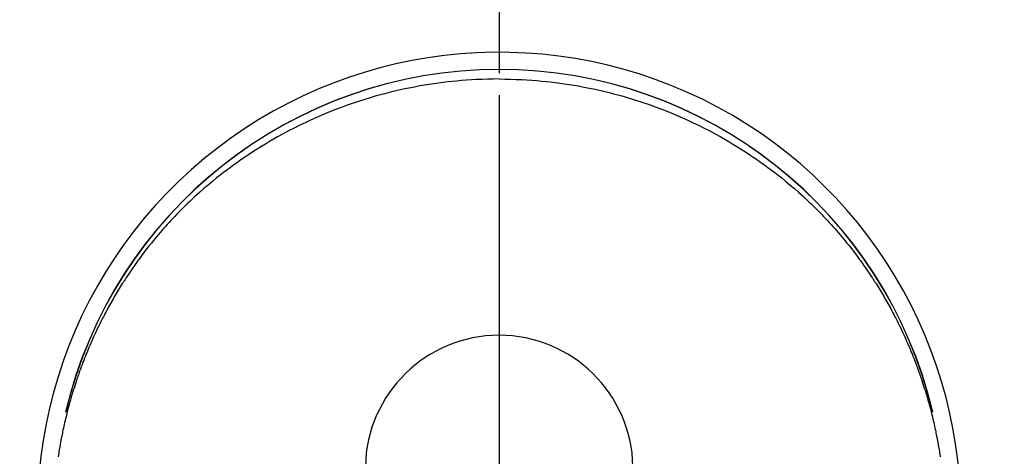
# Model space of a CAD drawing. Extents: x 163 to 26285, y -21830 to -13430.
# Drawn here: x 17069 to 17124, y -15097 to -15072 of the extents above; entities that cross this region are included whole.
import ezdxf

# ---------------------------------------------------------------- set-up
doc = ezdxf.new("R2010")
doc.units = 0
doc.header["$LTSCALE"] = 50
doc.header["$MEASUREMENT"] = 0
doc.linetypes.add('CENTER', pattern=[2, 1.25, -0.25, 0.25, -0.25])
doc.linetypes.add('CENTER2', pattern=[1.125, 0.75, -0.125, 0.125, -0.125])
doc.layers.get('0').update_dxf_attribs({"linetype": 'CONTINUOUS'})
for name, color, linetype in [('150-機器', 8, 'CONTINUOUS'), ('160-文字', 254, 'CONTINUOUS'), ('166-寸法B', 11, 'CONTINUOUS')]:
    doc.layers.add(name, color=color, linetype=linetype)
doc.styles.add('KH001', font='txt')
doc.dimstyles.new('KH1xx030', dxfattribs={"dimscale": 30, "dimtxt": 2, "dimasz": 0.6, "dimexe": 0.3, "dimexo": 1.2, "dimgap": 0.5, "dimtad": 3, "dimdec": 1, "dimdsep": 46, "dimlunit": 6, "dimtxsty": 'KH001', "dimblk": 'DOT', "dimcen": 1, "dimdle": 1, "dimclrd": 256, "dimclre": 256, "dimclrt": 256, "dimadec": 0, "dimazin": 0, "dimtfac": 1, "dimtdec": 1, "dimtix": 1, "dimtmove": 2, "dimatfit": 3, "dimldrblk": 'CLOSEDBLANK', "dimfxl": 1, "dimtolj": 1, "dimtzin": 0, "dimlwd": -1, "dimlwe": -1, "dimarcsym": 0})

# ---------------------------------------------------------------- blocks, each defined once
blk = doc.blocks.new('_ClosedBlank')
at = {"color": 0, "linetype": 'ByBlock', "lineweight": -2}
for p, q in [((-1, 0.1667), (0, 0)), ((-1, 0.1667), (-1, -0.1667)), ((0, 0), (-1, -0.1667))]:
    blk.add_line(p, q, dxfattribs=at)
blk = doc.blocks.new('_Dot')
at = {"color": 0, "linetype": 'ByBlock', "lineweight": -2}
blk.add_line((-0.5, 0), (-1, 0), dxfattribs=at)
at = {"color": 0, "linetype": 'ByBlock', "const_width": 0.5}
blk.add_lwpolyline([(-0.25, 0, 1), (0.25, 0, 1)], format="xyb", close=True, dxfattribs=at)

msp = doc.modelspace()

# ---------------------------------------------------------------- linework, layer by layer
at = {"layer": '150-機器', "color": 161, "linetype": 'CENTER2'}
msp.add_line((17095.911, -14963.84), (17095.911, -15455.282), dxfattribs=at)
at = {"layer": '150-機器', "color": 13, "linetype": 'Continuous'}
for points in [[(17095.914, -15075.439), (17095.594, -15075.444), (17095.273, -15075.45), (17094.953, -15075.459), (17094.633, -15075.472), (17094.357, -15075.487), (17094.081, -15075.505), (17093.805, -15075.527), (17093.53, -15075.552), (17093.276, -15075.577), (17093.022, -15075.604), (17092.769, -15075.634), (17092.516, -15075.667), (17092.254, -15075.704), (17091.991, -15075.743), (17091.729, -15075.786), (17091.468, -15075.831), (17091.151, -15075.889), (17090.835, -15075.952), (17090.52, -15076.018), (17090.205, -15076.089), (17089.968, -15076.145), (17089.73, -15076.204), (17089.494, -15076.264), (17089.258, -15076.327), (17088.959, -15076.411), (17088.661, -15076.498), (17088.365, -15076.588), (17088.069, -15076.683), (17087.838, -15076.759), (17087.608, -15076.837), (17087.378, -15076.918), (17087.149, -15077.001), (17086.84, -15077.117), (17086.531, -15077.237), (17086.225, -15077.361), (17085.92, -15077.489), (17085.617, -15077.621), (17085.316, -15077.757), (17085.017, -15077.897), (17084.72, -15078.041), (17084.405, -15078.198), (17084.093, -15078.359), (17083.782, -15078.525), (17083.474, -15078.695), (17083.245, -15078.825), (17083.018, -15078.958), (17082.791, -15079.093), (17082.567, -15079.231), (17082.325, -15079.382), (17082.085, -15079.536), (17081.846, -15079.692), (17081.609, -15079.851), (17081.41, -15079.988), (17081.213, -15080.127), (17081.016, -15080.267), (17080.821, -15080.41), (17080.626, -15080.555), (17080.432, -15080.702), (17080.24, -15080.851), (17080.049, -15081.002), (17079.809, -15081.198), (17079.57, -15081.397), (17079.335, -15081.599), (17079.102, -15081.804), (17078.954, -15081.937), (17078.807, -15082.07), (17078.662, -15082.205), (17078.517, -15082.341), (17078.39, -15082.463), (17078.264, -15082.586), (17078.139, -15082.71), (17078.015, -15082.835), (17077.907, -15082.944), (17077.8, -15083.054), (17077.693, -15083.165), (17077.588, -15083.277), (17077.483, -15083.389), (17077.38, -15083.501), (17077.277, -15083.615), (17077.174, -15083.728), (17077.073, -15083.843), (17076.972, -15083.958), (17076.872, -15084.073), (17076.772, -15084.19), (17076.674, -15084.306), (17076.576, -15084.424), (17076.479, -15084.542), (17076.383, -15084.66), (17076.288, -15084.779), (17076.193, -15084.899), (17076.099, -15085.019), (17076.006, -15085.14), (17075.927, -15085.244), (17075.848, -15085.348), (17075.77, -15085.453), (17075.693, -15085.558), (17075.632, -15085.642), (17075.571, -15085.726), (17075.511, -15085.81), (17075.451, -15085.894), (17075.337, -15086.059), (17075.223, -15086.225), (17075.111, -15086.391), (17075, -15086.558), (17074.952, -15086.631), (17074.904, -15086.704), (17074.857, -15086.776), (17074.81, -15086.85), (17074.752, -15086.941), (17074.694, -15087.033), (17074.637, -15087.125), (17074.58, -15087.218), (17074.524, -15087.31), (17074.468, -15087.403), (17074.413, -15087.496), (17074.357, -15087.59), (17074.303, -15087.683), (17074.248, -15087.777), (17074.194, -15087.871), (17074.141, -15087.965), (17074.087, -15088.06), (17074.034, -15088.154), (17073.982, -15088.249), (17073.93, -15088.345), (17073.878, -15088.44), (17073.827, -15088.535), (17073.777, -15088.631), (17073.727, -15088.727), (17073.687, -15088.804), (17073.647, -15088.881), (17073.608, -15088.958), (17073.569, -15089.036), (17073.501, -15089.171), (17073.434, -15089.308), (17073.368, -15089.444), (17073.302, -15089.581), (17073.247, -15089.699), (17073.192, -15089.817), (17073.138, -15089.935), (17073.085, -15090.054), (17073.032, -15090.173), (17072.98, -15090.292), (17072.928, -15090.411), (17072.877, -15090.531), (17072.835, -15090.631), (17072.794, -15090.731), (17072.753, -15090.832), (17072.712, -15090.932), (17072.68, -15091.013), (17072.648, -15091.093), (17072.616, -15091.174), (17072.585, -15091.255), (17072.561, -15091.316), (17072.538, -15091.376), (17072.514, -15091.437), (17072.491, -15091.498), (17072.446, -15091.62), (17072.401, -15091.743), (17072.357, -15091.865), (17072.314, -15091.988), (17072.285, -15092.07), (17072.256, -15092.152), (17072.228, -15092.234), (17072.2, -15092.316), (17072.159, -15092.44), (17072.119, -15092.563), (17072.079, -15092.687), (17072.04, -15092.812), (17072.001, -15092.936), (17071.963, -15093.061), (17071.925, -15093.185), (17071.888, -15093.31), (17071.864, -15093.394), (17071.84, -15093.478), (17071.816, -15093.562), (17071.792, -15093.645), (17071.746, -15093.813), (17071.702, -15093.981), (17071.658, -15094.15), (17071.616, -15094.319), (17071.59, -15094.425), (17071.564, -15094.53), (17071.539, -15094.636), (17071.514, -15094.743), (17071.49, -15094.849), (17071.466, -15094.955), (17071.443, -15095.062), (17071.42, -15095.168), (17071.402, -15095.254), (17071.385, -15095.339), (17071.368, -15095.425), (17071.35, -15095.511), (17071.342, -15095.553), (17071.333, -15095.596), (17071.325, -15095.638), (17071.317, -15095.681), (17071.308, -15095.724), (17071.3, -15095.767), (17071.292, -15095.81), (17071.285, -15095.853), (17071.269, -15095.939), (17071.254, -15096.025), (17071.239, -15096.111), (17071.224, -15096.197), (17071.209, -15096.283), (17071.195, -15096.369), (17071.181, -15096.455), (17071.167, -15096.542), (17071.147, -15096.672)], [(17095.914, -15075.439), (17096.235, -15075.444), (17096.555, -15075.45), (17096.876, -15075.459), (17097.196, -15075.472), (17097.472, -15075.487), (17097.748, -15075.505), (17098.023, -15075.527), (17098.299, -15075.552), (17098.553, -15075.577), (17098.806, -15075.604), (17099.059, -15075.634), (17099.312, -15075.667), (17099.575, -15075.704), (17099.837, -15075.743), (17100.099, -15075.786), (17100.36, -15075.831), (17100.677, -15075.889), (17100.993, -15075.952), (17101.309, -15076.018), (17101.623, -15076.089), (17101.861, -15076.145), (17102.098, -15076.204), (17102.335, -15076.264), (17102.571, -15076.327), (17102.869, -15076.411), (17103.167, -15076.498), (17103.464, -15076.588), (17103.759, -15076.683), (17103.99, -15076.759), (17104.221, -15076.837), (17104.45, -15076.918), (17104.679, -15077.001), (17104.989, -15077.117), (17105.297, -15077.237), (17105.604, -15077.361), (17105.909, -15077.489), (17106.211, -15077.621), (17106.512, -15077.757), (17106.811, -15077.897), (17107.109, -15078.041), (17107.423, -15078.198), (17107.736, -15078.359), (17108.046, -15078.525), (17108.354, -15078.695), (17108.583, -15078.825), (17108.811, -15078.958), (17109.037, -15079.093), (17109.262, -15079.231), (17109.504, -15079.382), (17109.744, -15079.536), (17109.983, -15079.692), (17110.219, -15079.851), (17110.418, -15079.988), (17110.616, -15080.127), (17110.812, -15080.267), (17111.007, -15080.41), (17111.202, -15080.555), (17111.396, -15080.702), (17111.588, -15080.851), (17111.779, -15081.002), (17112.02, -15081.198), (17112.258, -15081.397), (17112.494, -15081.599), (17112.727, -15081.804), (17112.874, -15081.937), (17113.021, -15082.07), (17113.167, -15082.205), (17113.311, -15082.341), (17113.438, -15082.463), (17113.564, -15082.586), (17113.689, -15082.71), (17113.814, -15082.835), (17113.922, -15082.944), (17114.029, -15083.054), (17114.135, -15083.165), (17114.241, -15083.277), (17114.345, -15083.389), (17114.449, -15083.501), (17114.552, -15083.615), (17114.654, -15083.728), (17114.756, -15083.843), (17114.857, -15083.958), (17114.957, -15084.073), (17115.056, -15084.19), (17115.155, -15084.306), (17115.252, -15084.424), (17115.349, -15084.542), (17115.445, -15084.66), (17115.541, -15084.779), (17115.635, -15084.899), (17115.729, -15085.019), (17115.822, -15085.14), (17115.902, -15085.244), (17115.98, -15085.348), (17116.058, -15085.453), (17116.136, -15085.558), (17116.197, -15085.642), (17116.257, -15085.726), (17116.317, -15085.81), (17116.377, -15085.894), (17116.492, -15086.059), (17116.605, -15086.225), (17116.718, -15086.391), (17116.829, -15086.558), (17116.877, -15086.631), (17116.924, -15086.704), (17116.971, -15086.776), (17117.018, -15086.85), (17117.076, -15086.941), (17117.134, -15087.033), (17117.191, -15087.125), (17117.248, -15087.218), (17117.304, -15087.31), (17117.36, -15087.403), (17117.416, -15087.496), (17117.471, -15087.59), (17117.526, -15087.683), (17117.58, -15087.777), (17117.634, -15087.871), (17117.688, -15087.965), (17117.741, -15088.06), (17117.794, -15088.154), (17117.847, -15088.249), (17117.899, -15088.345), (17117.95, -15088.44), (17118.001, -15088.535), (17118.052, -15088.631), (17118.102, -15088.727), (17118.142, -15088.804), (17118.181, -15088.881), (17118.221, -15088.958), (17118.26, -15089.036), (17118.328, -15089.171), (17118.395, -15089.308), (17118.461, -15089.444), (17118.526, -15089.581), (17118.582, -15089.699), (17118.636, -15089.817), (17118.69, -15089.935), (17118.744, -15090.054), (17118.796, -15090.173), (17118.849, -15090.292), (17118.9, -15090.411), (17118.951, -15090.531), (17118.993, -15090.631), (17119.034, -15090.731), (17119.076, -15090.832), (17119.116, -15090.932), (17119.148, -15091.013), (17119.18, -15091.093), (17119.212, -15091.174), (17119.244, -15091.255), (17119.267, -15091.316), (17119.291, -15091.376), (17119.314, -15091.437), (17119.337, -15091.498), (17119.382, -15091.62), (17119.427, -15091.743), (17119.471, -15091.865), (17119.515, -15091.988), (17119.543, -15092.07), (17119.572, -15092.152), (17119.6, -15092.234), (17119.628, -15092.316), (17119.67, -15092.44), (17119.71, -15092.563), (17119.75, -15092.687), (17119.789, -15092.812), (17119.828, -15092.936), (17119.866, -15093.061), (17119.903, -15093.185), (17119.94, -15093.31), (17119.965, -15093.394), (17119.989, -15093.478), (17120.013, -15093.562), (17120.036, -15093.645), (17120.082, -15093.813), (17120.127, -15093.981), (17120.17, -15094.15), (17120.213, -15094.319), (17120.239, -15094.425), (17120.264, -15094.53), (17120.289, -15094.636), (17120.314, -15094.743), (17120.338, -15094.849), (17120.362, -15094.955), (17120.385, -15095.062), (17120.408, -15095.168), (17120.426, -15095.254), (17120.444, -15095.339), (17120.461, -15095.425), (17120.478, -15095.511), (17120.487, -15095.553), (17120.495, -15095.596), (17120.504, -15095.638), (17120.512, -15095.681), (17120.52, -15095.724), (17120.528, -15095.767), (17120.536, -15095.81), (17120.544, -15095.853), (17120.559, -15095.939), (17120.575, -15096.025), (17120.59, -15096.111), (17120.605, -15096.197), (17120.619, -15096.283), (17120.634, -15096.369), (17120.648, -15096.455), (17120.662, -15096.542), (17120.682, -15096.672)], [(17120.257, -15094.157), (17120.255, -15094.149), (17120.254, -15094.146), (17120.253, -15094.142), (17120.252, -15094.138), (17120.251, -15094.135), (17120.251, -15094.131), (17120.25, -15094.127), (17120.249, -15094.124), (17120.248, -15094.12), (17120.247, -15094.116), (17120.246, -15094.113), (17120.246, -15094.109), (17120.245, -15094.106), (17120.244, -15094.102), (17120.243, -15094.098), (17120.242, -15094.095), (17120.241, -15094.091), (17120.24, -15094.087), (17120.24, -15094.084), (17120.239, -15094.08), (17120.238, -15094.077), (17120.237, -15094.073), (17120.236, -15094.069), (17120.235, -15094.066), (17120.234, -15094.062), (17120.233, -15094.058), (17120.233, -15094.055), (17120.232, -15094.051), (17120.231, -15094.047), (17120.23, -15094.044), (17120.229, -15094.04), (17120.228, -15094.037), (17120.227, -15094.033), (17120.227, -15094.029), (17120.226, -15094.026), (17120.225, -15094.022), (17120.224, -15094.019), (17120.223, -15094.016), (17120.222, -15094.012), (17120.221, -15094.008), (17120.22, -15094.005), (17120.22, -15094.001), (17120.219, -15093.998), (17120.218, -15093.994), (17120.217, -15093.99), (17120.216, -15093.987), (17120.215, -15093.983), (17120.214, -15093.979), (17120.213, -15093.976), (17120.213, -15093.972), (17120.212, -15093.969), (17120.211, -15093.965), (17120.21, -15093.961), (17120.21, -15093.958), (17120.209, -15093.954), (17120.208, -15093.95), (17120.207, -15093.947), (17120.207, -15093.943), (17120.206, -15093.939), (17120.205, -15093.936), (17120.204, -15093.932), (17120.203, -15093.929), (17120.202, -15093.925), (17120.201, -15093.921), (17120.2, -15093.918), (17120.2, -15093.914), (17120.199, -15093.91), (17120.198, -15093.907), (17120.197, -15093.903), (17120.196, -15093.899), (17120.195, -15093.896), (17120.194, -15093.892), (17120.193, -15093.889), (17120.192, -15093.885), (17120.192, -15093.881), (17120.191, -15093.878), (17120.19, -15093.874), (17120.189, -15093.87), (17120.188, -15093.867), (17120.187, -15093.863), (17120.186, -15093.859), (17120.185, -15093.856), (17120.184, -15093.852), (17120.183, -15093.849), (17120.183, -15093.845), (17120.182, -15093.841), (17120.181, -15093.838), (17120.18, -15093.834), (17120.179, -15093.83), (17120.178, -15093.827), (17120.177, -15093.823), (17120.176, -15093.819), (17120.175, -15093.816), (17120.174, -15093.812), (17120.174, -15093.809), (17120.173, -15093.805), (17120.172, -15093.801), (17120.171, -15093.798), (17120.17, -15093.794), (17120.169, -15093.79), (17120.168, -15093.787), (17120.167, -15093.783), (17120.166, -15093.779), (17120.165, -15093.776), (17120.164, -15093.772), (17120.164, -15093.769), (17120.163, -15093.765), (17120.162, -15093.761), (17120.161, -15093.758), (17120.16, -15093.754), (17120.159, -15093.75), (17120.158, -15093.747), (17120.157, -15093.743), (17120.156, -15093.739), (17120.155, -15093.736), (17120.154, -15093.732), (17120.154, -15093.729), (17120.153, -15093.725), (17120.152, -15093.721), (17120.151, -15093.718), (17120.15, -15093.714), (17120.149, -15093.71), (17120.148, -15093.707), (17120.147, -15093.703), (17120.146, -15093.699), (17120.145, -15093.696), (17120.144, -15093.692), (17120.143, -15093.689), (17120.143, -15093.685), (17120.142, -15093.681), (17120.141, -15093.678), (17120.14, -15093.674), (17120.139, -15093.67), (17120.138, -15093.667), (17120.137, -15093.663), (17120.136, -15093.659), (17120.135, -15093.656), (17120.134, -15093.652), (17120.133, -15093.649), (17120.132, -15093.645), (17120.131, -15093.642), (17120.13, -15093.639), (17120.13, -15093.635), (17120.129, -15093.631), (17120.128, -15093.628), (17120.127, -15093.624), (17120.126, -15093.621), (17120.125, -15093.617), (17120.124, -15093.613), (17120.123, -15093.61), (17120.122, -15093.606), (17120.121, -15093.602), (17120.12, -15093.599), (17120.119, -15093.595), (17120.118, -15093.591), (17120.117, -15093.588), (17120.116, -15093.584), (17120.115, -15093.581), (17120.115, -15093.577), (17120.114, -15093.573), (17120.113, -15093.57), (17120.112, -15093.566), (17120.111, -15093.562), (17120.11, -15093.559), (17120.109, -15093.555), (17120.108, -15093.551), (17120.107, -15093.548), (17120.106, -15093.544), (17120.105, -15093.541), (17120.104, -15093.537), (17120.103, -15093.533), (17120.102, -15093.53), (17120.101, -15093.526), (17120.1, -15093.522), (17120.099, -15093.519), (17120.098, -15093.515), (17120.098, -15093.511), (17120.097, -15093.508), (17120.096, -15093.504), (17120.095, -15093.501), (17120.094, -15093.497), (17120.093, -15093.493), (17120.092, -15093.49), (17120.091, -15093.486), (17120.09, -15093.482), (17120.089, -15093.479), (17120.088, -15093.475), (17120.087, -15093.472), (17120.086, -15093.468), (17120.085, -15093.464), (17120.084, -15093.461), (17120.083, -15093.457), (17120.082, -15093.453), (17120.081, -15093.45), (17120.08, -15093.446), (17120.079, -15093.442), (17120.078, -15093.439), (17120.077, -15093.435), (17120.076, -15093.432), (17120.076, -15093.428), (17120.075, -15093.424), (17120.074, -15093.421), (17120.073, -15093.417), (17120.072, -15093.413), (17120.071, -15093.41), (17120.07, -15093.406), (17120.069, -15093.402), (17120.068, -15093.399), (17120.067, -15093.395), (17120.066, -15093.392), (17120.065, -15093.388), (17120.064, -15093.384), (17120.063, -15093.381), (17120.062, -15093.377), (17120.061, -15093.373), (17120.06, -15093.37), (17120.059, -15093.366), (17120.058, -15093.363), (17120.057, -15093.359), (17120.056, -15093.355), (17120.055, -15093.352), (17120.054, -15093.348), (17120.053, -15093.344), (17120.052, -15093.341), (17120.051, -15093.337), (17120.05, -15093.334), (17120.049, -15093.33), (17120.048, -15093.326), (17120.047, -15093.323), (17120.046, -15093.319), (17120.045, -15093.315), (17120.044, -15093.312), (17120.043, -15093.308), (17120.042, -15093.304), (17120.041, -15093.301), (17120.04, -15093.297), (17120.039, -15093.294), (17120.038, -15093.29), (17120.038, -15093.286), (17120.037, -15093.283), (17120.036, -15093.279), (17120.035, -15093.275), (17120.034, -15093.272), (17120.033, -15093.268), (17120.032, -15093.266), (17120.031, -15093.262), (17120.03, -15093.258), (17120.029, -15093.255), (17120.028, -15093.251), (17120.027, -15093.247), (17120.026, -15093.244), (17120.025, -15093.24), (17120.024, -15093.237), (17120.023, -15093.233), (17120.022, -15093.229), (17120.021, -15093.226), (17120.02, -15093.222), (17120.019, -15093.218), (17120.018, -15093.215), (17120.017, -15093.211), (17120.016, -15093.208), (17120.015, -15093.204), (17120.014, -15093.2), (17120.013, -15093.197), (17120.012, -15093.193), (17120.011, -15093.189), (17120.01, -15093.186), (17120.009, -15093.182), (17120.008, -15093.179), (17120.007, -15093.175), (17120.006, -15093.171), (17120.005, -15093.168), (17120.004, -15093.164), (17120.003, -15093.16), (17120.002, -15093.157), (17120.001, -15093.153), (17120, -15093.15), (17119.999, -15093.146), (17119.998, -15093.142), (17119.997, -15093.139), (17119.996, -15093.135), (17119.995, -15093.131), (17119.994, -15093.128), (17119.993, -15093.124), (17119.992, -15093.121), (17119.991, -15093.117), (17119.99, -15093.113), (17119.989, -15093.11), (17119.988, -15093.106), (17119.987, -15093.102), (17119.985, -15093.099), (17119.984, -15093.095), (17119.983, -15093.092), (17119.982, -15093.088), (17119.981, -15093.084), (17119.98, -15093.081), (17119.979, -15093.077), (17119.978, -15093.073), (17119.977, -15093.07), (17119.976, -15093.066), (17119.975, -15093.063), (17119.974, -15093.059), (17119.973, -15093.055), (17119.972, -15093.052), (17119.971, -15093.048), (17119.97, -15093.045), (17119.969, -15093.041), (17119.968, -15093.037), (17119.967, -15093.034), (17119.966, -15093.03), (17119.965, -15093.026), (17119.964, -15093.023), (17119.963, -15093.019), (17119.962, -15093.016), (17119.961, -15093.012), (17119.96, -15093.008), (17119.959, -15093.005), (17119.958, -15093.001), (17119.957, -15092.997), (17119.956, -15092.994), (17119.955, -15092.99), (17119.954, -15092.987), (17119.953, -15092.983), (17119.952, -15092.979), (17119.951, -15092.976), (17119.95, -15092.972), (17119.949, -15092.969), (17119.948, -15092.965), (17119.947, -15092.961), (17119.946, -15092.958), (17119.944, -15092.954), (17119.943, -15092.95), (17119.942, -15092.947), (17119.941, -15092.943), (17119.94, -15092.94), (17119.939, -15092.936), (17119.938, -15092.932), (17119.937, -15092.929), (17119.936, -15092.925), (17119.935, -15092.922), (17119.934, -15092.918), (17119.933, -15092.914), (17119.932, -15092.911), (17119.931, -15092.907), (17119.93, -15092.903), (17119.929, -15092.9), (17119.928, -15092.896), (17119.927, -15092.893), (17119.926, -15092.89), (17119.925, -15092.886), (17119.924, -15092.883), (17119.923, -15092.879), (17119.922, -15092.876), (17119.92, -15092.872), (17119.919, -15092.868), (17119.918, -15092.865), (17119.917, -15092.861), (17119.916, -15092.857), (17119.915, -15092.854), (17119.914, -15092.85), (17119.913, -15092.847), (17119.912, -15092.843), (17119.911, -15092.839), (17119.91, -15092.836), (17119.909, -15092.832), (17119.908, -15092.829), (17119.907, -15092.825), (17119.906, -15092.821), (17119.905, -15092.818), (17119.904, -15092.814), (17119.903, -15092.811), (17119.901, -15092.807), (17119.9, -15092.803), (17119.899, -15092.8), (17119.898, -15092.796), (17119.897, -15092.792), (17119.896, -15092.789), (17119.895, -15092.785), (17119.894, -15092.782), (17119.893, -15092.778), (17119.892, -15092.774), (17119.891, -15092.771), (17119.89, -15092.767), (17119.889, -15092.764), (17119.888, -15092.76), (17119.887, -15092.756), (17119.886, -15092.753), (17119.884, -15092.749), (17119.883, -15092.746), (17119.882, -15092.742), (17119.881, -15092.738), (17119.88, -15092.735), (17119.879, -15092.731), (17119.878, -15092.728), (17119.877, -15092.724), (17119.876, -15092.72), (17119.875, -15092.717), (17119.874, -15092.713), (17119.873, -15092.709), (17119.872, -15092.706), (17119.871, -15092.702), (17119.869, -15092.699), (17119.868, -15092.695), (17119.867, -15092.691), (17119.866, -15092.688), (17119.865, -15092.684), (17119.864, -15092.681), (17119.863, -15092.677), (17119.862, -15092.673), (17119.861, -15092.67), (17119.86, -15092.666), (17119.859, -15092.663), (17119.858, -15092.659), (17119.857, -15092.655), (17119.855, -15092.652), (17119.854, -15092.648), (17119.853, -15092.645), (17119.852, -15092.641), (17119.851, -15092.637), (17119.85, -15092.634), (17119.849, -15092.63), (17119.848, -15092.627), (17119.847, -15092.623), (17119.846, -15092.619), (17119.845, -15092.616), (17119.843, -15092.612), (17119.842, -15092.609), (17119.841, -15092.605), (17119.84, -15092.601), (17119.839, -15092.598), (17119.838, -15092.594), (17119.837, -15092.591), (17119.836, -15092.587), (17119.835, -15092.583), (17119.834, -15092.58), (17119.833, -15092.576), (17119.832, -15092.573), (17119.831, -15092.569), (17119.83, -15092.565), (17119.829, -15092.562), (17119.828, -15092.558), (17119.827, -15092.555), (17119.826, -15092.551), (17119.825, -15092.547), (17119.824, -15092.544), (17119.823, -15092.54), (17119.821, -15092.536), (17119.82, -15092.533), (17119.819, -15092.529), (17119.818, -15092.526), (17119.817, -15092.522), (17119.816, -15092.518), (17119.815, -15092.515), (17119.814, -15092.512), (17119.813, -15092.509), (17119.812, -15092.505), (17119.81, -15092.501), (17119.809, -15092.498), (17119.808, -15092.494), (17119.807, -15092.491), (17119.806, -15092.487), (17119.805, -15092.484), (17119.804, -15092.48), (17119.803, -15092.476), (17119.802, -15092.473), (17119.8, -15092.469), (17119.799, -15092.466), (17119.798, -15092.462), (17119.797, -15092.458), (17119.796, -15092.455), (17119.795, -15092.451), (17119.794, -15092.448), (17119.793, -15092.444), (17119.792, -15092.44), (17119.79, -15092.437), (17119.789, -15092.433), (17119.788, -15092.43), (17119.787, -15092.426), (17119.786, -15092.422), (17119.785, -15092.419), (17119.784, -15092.415), (17119.783, -15092.412), (17119.781, -15092.408), (17119.78, -15092.404), (17119.779, -15092.401), (17119.778, -15092.397), (17119.777, -15092.394), (17119.776, -15092.39), (17119.775, -15092.386), (17119.774, -15092.383), (17119.772, -15092.379), (17119.771, -15092.376), (17119.77, -15092.372), (17119.769, -15092.368), (17119.768, -15092.365), (17119.767, -15092.361), (17119.766, -15092.358), (17119.765, -15092.354), (17119.763, -15092.351), (17119.762, -15092.347), (17119.761, -15092.344), (17119.76, -15092.341), (17119.759, -15092.337), (17119.758, -15092.334), (17119.757, -15092.332), (17119.757, -15092.329), (17119.756, -15092.327), (17119.755, -15092.324), (17119.754, -15092.322), (17119.753, -15092.317), (17119.749, -15092.304)]]:
    msp.add_lwpolyline(points, dxfattribs=at)
for centre, radius, start, end in [((17095.911, -15099.866), 25.931, 0, 197.7244), ((17095.911, -15099.923), 25.02, 13.3229, 166.6771), ((17095.918, -15099.923), 25.02, 13.3229, 166.6771), ((17095.914, -15097.359), 7.514, 1.098, 178.902)]:
    msp.add_arc(centre, radius, start, end, dxfattribs=at)
at = {"layer": '166-寸法B', "linetype": 'CENTER'}
msp.add_line((17095.918, -14987.615), (17095.918, -15166.278), dxfattribs=at)

# ---------------------------------------------------------------- leaders
at = {"layer": '160-文字', "annotation_type": 0, "has_hookline": 1, "hookline_direction": 0}
for points, text_width in [([(16265.813, -15072.436), (16639.17, -16949.532), (16657.17, -16949.532)], 1240.203), ([(16544.142, -15076.92), (16840.383, -16699.625), (16858.383, -16699.625)], 1630.051), ([(16975.918, -15092.677), (17988.25, -16468.294), (18006.25, -16468.294)], 1398.579)]:
    msp.add_leader(points, dimstyle='KH1xx030', override={"dimgap": 0.5, "dimtad": 1}, dxfattribs=dict(at, text_width=text_width))

doc.saveas('drawing.dxf')
